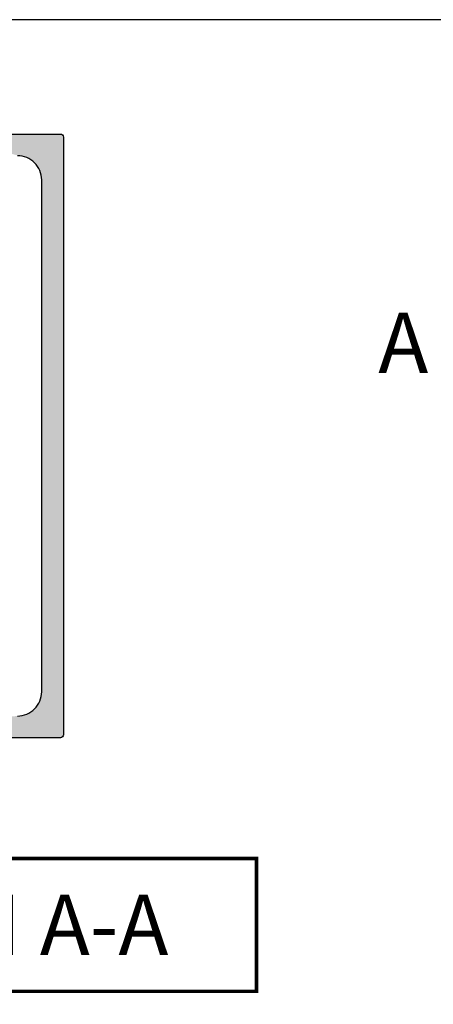
# Model space of a CAD drawing. Extents: x 0 to 354, y 0 to 482.
# Drawn here: x 133 to 167, y 400 to 482 of the extents above; entities that cross this region are included whole.
import ezdxf

# ---------------------------------------------------------------- set-up
doc = ezdxf.new("R2010")
doc.units = 0
doc.layers.get('0').update_dxf_attribs({"linetype": 'CONTINUOUS'})
for name, color, linetype in [('APL_HATCH', 253, 'CONTINUOUS'), ('APL_JOINERY', 2, 'CONTINUOUS'), ('APL_NOTES', 7, 'CONTINUOUS')]:
    doc.layers.add(name, color=color, linetype=linetype)
doc.styles.add('ARIAL-BOLD', font='txt')

# ---------------------------------------------------------------- blocks, each defined once
blk = doc.blocks.new('*U26')
at = {"layer": 'APL_HATCH', "linetype": 'CONTINUOUS', "extrusion": (0, 0, -1)}
for points in [[(1596.381, -779.03), (1546.384, -779.069), (1596.384, -779.069)], [(1596.384, -779.069), (1592.584, -780.619), (1592.7, -780.622)], [(1596.384, -779.069), (1592.7, -780.622), (1592.816, -780.632)], [(1596.384, -779.069), (1592.816, -780.632), (1592.931, -780.649)], [(1596.384, -779.069), (1592.931, -780.649), (1593.045, -780.673)], [(1596.384, -779.069), (1593.045, -780.673), (1593.157, -780.703)], [(1596.384, -779.069), (1593.157, -780.703), (1593.268, -780.739)], [(1596.384, -779.069), (1593.268, -780.739), (1593.376, -780.782)], [(1596.384, -779.069), (1593.376, -780.782), (1593.481, -780.831)], [(1596.384, -779.069), (1593.481, -780.831), (1593.584, -780.887)], [(1596.384, -779.069), (1593.584, -780.887), (1593.683, -780.948)], [(1596.384, -779.069), (1593.683, -780.948), (1593.778, -781.014)], [(1596.384, -779.069), (1593.778, -781.014), (1593.869, -781.087)], [(1596.384, -779.069), (1593.869, -781.087), (1593.956, -781.164)], [(1596.384, -779.069), (1593.956, -781.164), (1594.038, -781.246)], [(1596.384, -779.069), (1594.038, -781.246), (1594.116, -781.333)], [(1596.384, -779.069), (1594.116, -781.333), (1594.188, -781.424)], [(1596.384, -779.069), (1594.188, -781.424), (1594.255, -781.52)], [(1596.384, -779.069), (1594.255, -781.52), (1594.316, -781.619)], [(1596.384, -779.069), (1594.316, -781.619), (1594.371, -781.721)], [(1596.384, -779.069), (1594.371, -781.721), (1594.42, -781.826)], [(1596.384, -779.069), (1594.42, -781.826), (1594.463, -781.935)], [(1596.384, -779.069), (1594.463, -781.935), (1594.5, -782.045)], [(1596.384, -779.069), (1594.5, -782.045), (1594.53, -782.157)], [(1596.384, -779.069), (1594.53, -782.157), (1596.384, -789.319)], [(1546.384, -779.069), (1592.584, -780.619), (1596.384, -779.069)], [(1596.371, -778.991), (1546.387, -779.03), (1596.381, -779.03)], [(1546.387, -779.03), (1546.384, -779.069), (1596.381, -779.03)], [(1596.356, -778.955), (1546.396, -778.991), (1596.371, -778.991)], [(1546.396, -778.991), (1546.387, -779.03), (1596.371, -778.991)], [(1596.336, -778.922), (1546.411, -778.955), (1596.356, -778.955)], [(1546.411, -778.955), (1546.396, -778.991), (1596.356, -778.955)], [(1596.31, -778.892), (1546.431, -778.922), (1596.336, -778.922)], [(1546.431, -778.922), (1546.411, -778.955), (1596.336, -778.922)], [(1596.281, -778.866), (1546.457, -778.892), (1596.31, -778.892)], [(1546.457, -778.892), (1546.431, -778.922), (1596.31, -778.892)], [(1596.247, -778.846), (1546.487, -778.866), (1596.281, -778.866)], [(1546.487, -778.866), (1546.457, -778.892), (1596.281, -778.866)], [(1596.211, -778.831), (1546.52, -778.846), (1596.247, -778.846)], [(1546.52, -778.846), (1546.487, -778.866), (1596.247, -778.846)], [(1596.173, -778.822), (1546.556, -778.831), (1596.211, -778.831)], [(1546.556, -778.831), (1546.52, -778.846), (1596.211, -778.831)], [(1596.134, -778.819), (1546.594, -778.822), (1596.173, -778.822)], [(1546.594, -778.822), (1546.556, -778.831), (1596.173, -778.822)], [(1546.594, -778.822), (1596.134, -778.819), (1546.634, -778.819)], [(1546.384, -779.069), (1550.184, -780.619), (1592.584, -780.619)], [(1546.384, -779.069), (1550.067, -780.622), (1550.184, -780.619)], [(1546.384, -779.069), (1549.951, -780.632), (1550.067, -780.622)], [(1546.384, -779.069), (1549.836, -780.649), (1549.951, -780.632)], [(1546.384, -779.069), (1549.722, -780.673), (1549.836, -780.649)], [(1546.384, -779.069), (1549.61, -780.703), (1549.722, -780.673)], [(1546.384, -779.069), (1549.5, -780.739), (1549.61, -780.703)], [(1546.384, -779.069), (1549.391, -780.782), (1549.5, -780.739)], [(1546.384, -779.069), (1549.286, -780.831), (1549.391, -780.782)], [(1546.384, -779.069), (1549.184, -780.887), (1549.286, -780.831)], [(1546.384, -779.069), (1549.085, -780.948), (1549.184, -780.887)], [(1546.384, -779.069), (1548.989, -781.014), (1549.085, -780.948)], [(1546.384, -779.069), (1548.898, -781.087), (1548.989, -781.014)], [(1546.384, -779.069), (1548.811, -781.164), (1548.898, -781.087)], [(1546.384, -779.069), (1548.729, -781.246), (1548.811, -781.164)], [(1546.384, -779.069), (1548.652, -781.333), (1548.729, -781.246)], [(1546.384, -779.069), (1548.579, -781.424), (1548.652, -781.333)], [(1546.384, -779.069), (1548.513, -781.52), (1548.579, -781.424)], [(1546.384, -779.069), (1548.452, -781.619), (1548.513, -781.52)], [(1546.384, -779.069), (1548.396, -781.721), (1548.452, -781.619)], [(1546.384, -779.069), (1548.347, -781.826), (1548.396, -781.721)], [(1546.384, -779.069), (1548.304, -781.935), (1548.347, -781.826)], [(1546.384, -779.069), (1548.268, -782.045), (1548.304, -781.935)], [(1546.384, -779.069), (1548.238, -782.157), (1548.268, -782.045)], [(1546.384, -779.069), (1548.214, -782.271), (1548.238, -782.157)], [(1546.384, -779.069), (1548.197, -782.386), (1548.214, -782.271)], [(1546.384, -779.069), (1548.187, -782.502), (1548.197, -782.386)], [(1546.384, -779.069), (1546.384, -820.569), (1548.187, -782.502)], [(1594.53, -782.157), (1594.553, -782.271), (1596.384, -789.319)], [(1594.553, -782.271), (1594.57, -782.386), (1596.384, -789.319)], [(1594.57, -782.386), (1594.58, -782.502), (1596.384, -789.319)]]:
    blk.add_solid(points, dxfattribs=at)
blk = doc.blocks.new('08500', base_point=(-1596.134, -778.819))
at = {"layer": 'APL_JOINERY'}
for points in [[(-1548.184, -782.619, 0.414214), (-1550.184, -780.619), (-1592.584, -780.619, 0.414214), (-1594.584, -782.619)], [(-1596.384, -789.319), (-1596.384, -779.069, -0.414214), (-1596.134, -778.819), (-1546.634, -778.819, -0.414214), (-1546.384, -779.069), (-1546.384, -820.569, -0.414214)]]:
    blk.add_lwpolyline(points, format="xyb", dxfattribs=at)
at = {"layer": 'APL_HATCH', "linetype": 'CONTINUOUS'}
blk.add_blockref('*U26', (0, 0), dxfattribs=at)

msp = doc.modelspace()

# ---------------------------------------------------------------- linework, layer by layer
msp.add_lwpolyline([(0, 482), (0, 0), (354, 0), (354, 482)], close=True)
at = {"layer": 'APL_NOTES', "const_width": 0.3}
msp.add_lwpolyline([(152.443, 401.532), (152.443, 412.532), (101.443, 412.532), (101.443, 401.532)], close=True, dxfattribs=at)

# ---------------------------------------------------------------- block references
at = {"layer": 'APL_JOINERY', "rotation": 270}
msp.add_blockref('08500', (136.443, 472.282), dxfattribs=at)

# ---------------------------------------------------------------- texts
at = {"layer": 'APL_NOTES', "style": 'ARIAL-BOLD'}
for s, p in [('A', (162.541, 452.739)), ('SECTION A-A', (104.443, 404.532))]:
    msp.add_text(s, height=5, dxfattribs=at).set_placement(p)

doc.saveas('drawing.dxf')
